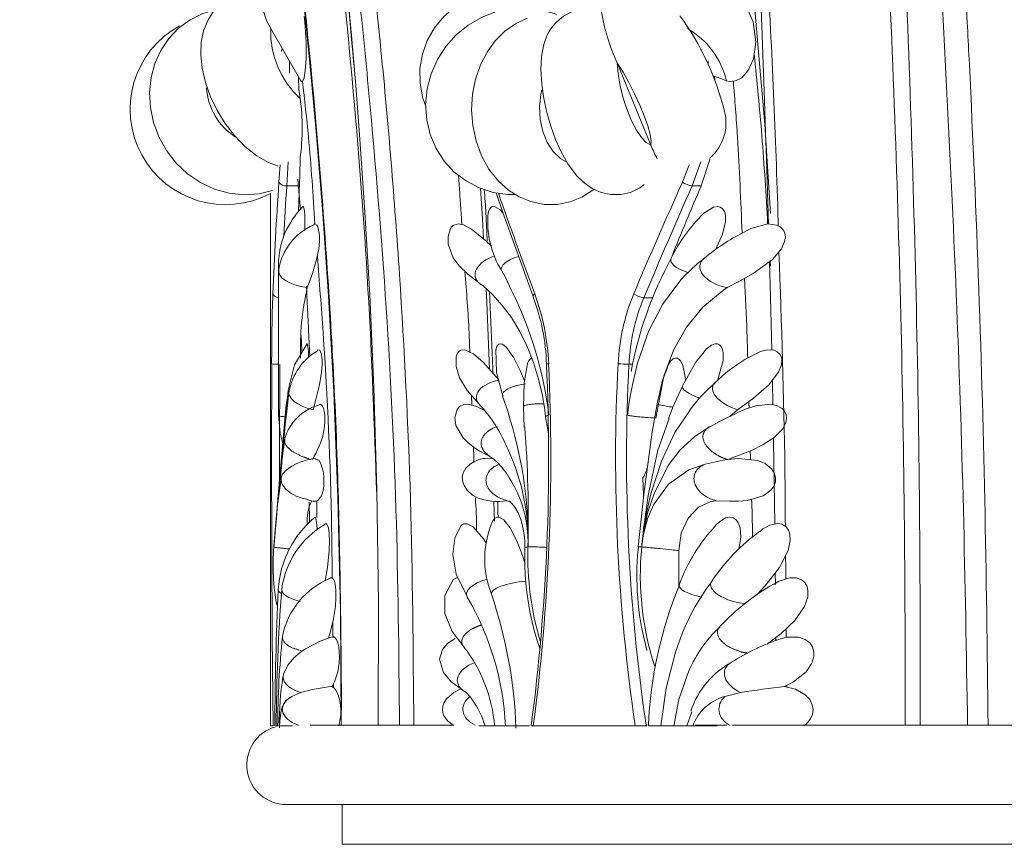
# Model space of a CAD drawing. Units: millimetres. Extents: x 262 to 5262, y 133 to 5133.
# Drawn here: x 2694 to 2818, y 3379 to 3483 of the extents above; entities that cross this region are included whole.
import ezdxf

# ---------------------------------------------------------------- set-up
doc = ezdxf.new("R2010")
doc.units = ezdxf.units.MM

msp = doc.modelspace()

# ---------------------------------------------------------------- linework, layer by layer
at = {"color": 7, "linetype": 'Continuous', "lineweight": 15}
for p, q in [((2725.98, 3482), (2729.77, 3475.43)), ((2727.31, 3479.33), (2727.34, 3479.33)), ((2727.34, 3479.33), (2727.52, 3479.33)), ((2727.34, 3479.09), (2727.34, 3479.33)), ((2780.07, 3479.33), (2780.16, 3479.33)), ((2728.33, 3477.93), (2728.33, 3476.38)), ((2773.8, 3467.33), (2769.58, 3477.67)), ((2781.03, 3477.93), (2781.03, 3477.39)), ((2729.46, 3475.97), (2729.52, 3474.32)), ((2781.83, 3475.97), (2781.84, 3475.51)), ((2727.01, 3462.67), (2727.15, 3464.85)), ((2728.17, 3465.21), (2728, 3462.19)), ((2777.77, 3462.67), (2778.61, 3464.85)), ((2780.09, 3465.21), (2779, 3462.19)), ((2725.97, 3461.25), (2725.97, 3394.24)), ((2729.59, 3462.19), (2728, 3462.19)), ((2780.12, 3462.19), (2779, 3462.19)), ((2726.97, 3452.3), (2726.97, 3451.52)), ((2726.97, 3451.52), (2726.97, 3433.33)), ((2778.66, 3451.47), (2778.18, 3451.01)), ((2774.08, 3448.12), (2772.92, 3448.12)), ((2771.5, 3439.74), (2771.06, 3439.74)), ((2789.1, 3437.72), (2789.16, 3434.67)), ((2777.79, 3437.01), (2776.53, 3434.26)), ((2728.06, 3435.3), (2727.92, 3434.63)), ((2757.78, 3434.41), (2757.88, 3431.85)), ((2783.73, 3433.18), (2784.69, 3434.03)), ((2781.26, 3431.93), (2781.26, 3431.93)), ((2728.63, 3428.82), (2728.63, 3428.81)), ((2752.78, 3428.82), (2752.78, 3428.81)), ((2781.41, 3428.82), (2781.41, 3428.81)), ((2783.46, 3427.75), (2783.48, 3427.75)), ((2727.27, 3425.99), (2727.02, 3423.88)), ((2772.79, 3425.46), (2772.9, 3423.21)), ((2727.09, 3424.81), (2727.09, 3424.1)), ((2730.59, 3422.69), (2731.3, 3422.53)), ((2755.73, 3422.57), (2756.15, 3422.42)), ((2772.95, 3423.72), (2772.22, 3416.76)), ((2754.07, 3422.49), (2754.12, 3419.98)), ((2772.24, 3416.75), (2772.13, 3415.66)), ((2777.33, 3411.81), (2777.34, 3416.29)), ((2789.46, 3413.49), (2789.48, 3412.04)), ((2789.53, 3405.36), (2789.53, 3404.96)), ((2728.39, 3397.8), (2728.62, 3397.94)), ((2729.75, 3398.43), (2728.62, 3397.94)), ((2785.13, 3398.43), (2783.13, 3397.94)), ((2778.34, 3394.24), (2778.97, 3396)), ((2725.97, 3394.24), (2726.27, 3394.24)), ((2726.94, 3394.24), (2726.67, 3394.24)), ((2728.73, 3394.24), (2727.09, 3394.24)), ((2728.97, 3394.53), (2729.47, 3394.33)), ((2749, 3394.33), (2730.96, 3394.33)), ((2752.95, 3394.24), (2752.18, 3394.24)), ((2754.16, 3394.24), (2752.95, 3394.24)), ((2755.52, 3394.24), (2754.16, 3394.24)), ((2756.83, 3394.24), (2755.52, 3394.24)), ((2758.55, 3394.24), (2756.83, 3394.24)), ((2758.78, 3394.24), (2759.02, 3394.24)), ((2759.02, 3394.24), (2771.84, 3394.24)), ((2771.84, 3394.24), (2773.08, 3394.24)), ((2773.08, 3394.24), (2773.3, 3394.24)), ((2773.34, 3394.33), (2773.21, 3394.33)), ((2775.08, 3394.24), (2773.49, 3394.24)), ((2776.68, 3394.24), (2775.08, 3394.24)), ((2778.34, 3394.24), (2776.68, 3394.24)), ((2779.07, 3394.24), (2778.34, 3394.24)), ((2782.15, 3394.24), (2779.07, 3394.24)), ((2783.38, 3394.33), (2779.36, 3394.33)), ((2832.06, 3394.33), (2784.06, 3394.33)), ((2991.97, 3384.33), (2727.97, 3384.33)), ((2734.97, 3384.33), (2734.97, 3379.33)), ((2984.97, 3379.33), (2734.97, 3379.33))]:
    msp.add_line(p, q, dxfattribs=at)
at = {"color": 7, "linetype": 'Continuous', "lineweight": 15, "flags": 128}
for points in [[(2719.85, 3534.84), (2720.37, 3533.64), (2722.46, 3528.11), (2723.98, 3523.44), (2725.04, 3519.68), (2725.74, 3516.88), (2726.24, 3514.64), (2726.7, 3512.38), (2727.11, 3510.08), (2727.61, 3506.88), (2728.04, 3503.63), (2728.44, 3500.34), (2728.86, 3496.83), (2729.47, 3491.57), (2730.16, 3485.2), (2730.91, 3477.69), (2731.7, 3469.05), (2732.49, 3459.26), (2733.24, 3448.32), (2733.91, 3436.24), (2734.44, 3423.02), (2734.78, 3408.66), (2734.86, 3394.33)], [(2788.85, 3458.71), (2788.16, 3469.9), (2785.97, 3494.99), (2784.97, 3504.56), (2783.63, 3514.06), (2781.5, 3523.54), (2779.93, 3528.38)], [(2786.31, 3515.32), (2786.61, 3510.25), (2786.95, 3502.78), (2787.24, 3495.66), (2787.49, 3489.54), (2787.68, 3484.43), (2787.8, 3481.25), (2787.9, 3478.64), (2787.98, 3476.47), (2788.06, 3474.16), (2788.15, 3471.62), (2788.24, 3468.86), (2788.35, 3465.61), (2788.48, 3461.41), (2788.6, 3457.39)], [(2733.02, 3508.76), (2733.66, 3504.39), (2734.15, 3500.37), (2734.53, 3497.16), (2734.8, 3494.79), (2735.02, 3492.6), (2735.31, 3489.79), (2735.71, 3485.67), (2736.17, 3480.68), (2736.67, 3474.81), (2737.2, 3468.07), (2737.84, 3458.9), (2738.44, 3448.48), (2738.96, 3436.82), (2739.34, 3423.91), (2739.54, 3409.74), (2739.48, 3394.33)], [(2725.08, 3486.84), (2725, 3486.86), (2723.59, 3486.86), (2722.22, 3486.59), (2720.94, 3486.06), (2719.74, 3485.22), (2718.78, 3484.19), (2718.05, 3483.02), (2717.54, 3481.72), (2717.25, 3480.3), (2717.17, 3478.73), (2717.34, 3477.02), (2717.76, 3475.21), (2718.4, 3473.42), (2719.24, 3471.69), (2720.25, 3470.05), (2721.42, 3468.53), (2722.74, 3467.17), (2724.23, 3465.98), (2725.71, 3465.13), (2726.93, 3464.67)], [(2759.64, 3486.33), (2758.45, 3486.66), (2756.49, 3486.88), (2754.53, 3486.8), (2752.62, 3486.41), (2750.82, 3485.72), (2749.18, 3484.74), (2747.75, 3483.52), (2746.57, 3482.09), (2745.67, 3480.49), (2745.06, 3478.77), (2744.76, 3476.98), (2744.77, 3475.16), (2745.08, 3473.36), (2745.49, 3472.2)], [(2785.15, 3485.98), (2785.47, 3485.56), (2786.68, 3482.83), (2787.02, 3480.28), (2786.73, 3478.2), (2786.06, 3476.71), (2785.25, 3475.81), (2784.45, 3475.4), (2783.72, 3475.33), (2783.33, 3475.43)], [(2761.93, 3483.77), (2761.64, 3483.9), (2759.85, 3484.41), (2758, 3484.61), (2756.13, 3484.51), (2754.27, 3484.1), (2752.49, 3483.4), (2750.83, 3482.42), (2749.32, 3481.19), (2748.02, 3479.73), (2746.95, 3478.08), (2746.16, 3476.28), (2745.66, 3474.39), (2745.47, 3472.44), (2745.61, 3470.51), (2746.05, 3468.65), (2746.8, 3466.9), (2747.82, 3465.32), (2749.08, 3463.94), (2750.56, 3462.81), (2752.2, 3461.94), (2753.96, 3461.36), (2755.8, 3461.09), (2756.77, 3461.1)], [(2718.9, 3484.32), (2717.46, 3483.91), (2715.84, 3483.11), (2714.39, 3482.04), (2713.15, 3480.74), (2712.15, 3479.25), (2711.4, 3477.59), (2710.93, 3475.82), (2710.74, 3473.96), (2710.84, 3472.06), (2711.24, 3470.18), (2711.92, 3468.35), (2712.88, 3466.63), (2714.09, 3465.07), (2715.52, 3463.72), (2717.14, 3462.61), (2718.9, 3461.78), (2720.76, 3461.26), (2722.64, 3461.06), (2724.51, 3461.19), (2726.21, 3461.62)], [(2730.2, 3483.5), (2730.29, 3482.83), (2730.45, 3480.28), (2730.44, 3478.2), (2730.33, 3476.71), (2730.17, 3475.81), (2730.01, 3475.4), (2729.86, 3475.33), (2729.77, 3475.43)], [(2758.23, 3483.29), (2756.77, 3482.6), (2755.43, 3481.65), (2754.24, 3480.45), (2753.21, 3479.03), (2752.37, 3477.41), (2751.76, 3475.62), (2751.38, 3473.72), (2751.26, 3471.76), (2751.4, 3469.78), (2751.81, 3467.85), (2752.49, 3465.99), (2753.43, 3464.28), (2754.63, 3462.77), (2755.88, 3461.66), (2757.25, 3460.8), (2758.71, 3460.21), (2760.38, 3459.87), (2762.04, 3459.87), (2763.64, 3460.18), (2765.14, 3460.78), (2766.52, 3461.64), (2766.66, 3461.76)], [(2760.23, 3479.38), (2760.06, 3478.47), (2759.98, 3476.85), (2760.08, 3475.01), (2760.34, 3473.21), (2760.72, 3471.44), (2761.22, 3469.72), (2761.82, 3468.05), (2762.53, 3466.47), (2763.37, 3464.97), (2764.45, 3463.51), (2765.41, 3462.57), (2766.43, 3461.86), (2767.55, 3461.36), (2768.76, 3461.09), (2770.02, 3461.09), (2771.26, 3461.37), (2772.43, 3461.93), (2772.95, 3462.35)], [(2769.58, 3477.67), (2770.31, 3476.51), (2771.05, 3475.2), (2771.76, 3473.79), (2772.42, 3472.36), (2772.98, 3470.99), (2773.41, 3469.74), (2773.71, 3468.68), (2773.84, 3467.87), (2773.8, 3467.33)], [(2769.58, 3477.67), (2769.7, 3476.28), (2769.96, 3474.79), (2770.34, 3473.25), (2770.83, 3471.76), (2771.39, 3470.39), (2772, 3469.21), (2772.62, 3468.27), (2773.23, 3467.64), (2773.8, 3467.33)], [(2760.11, 3474.27), (2759.97, 3473.7), (2759.8, 3472.13), (2759.88, 3470.55), (2760.21, 3469.04), (2760.77, 3467.67), (2761.53, 3466.51), (2762.46, 3465.62), (2763.14, 3465.21)], [(2729.67, 3465.73), (2729.67, 3465.37), (2729.59, 3462.19)], [(2781.26, 3465.74), (2781.19, 3465.37), (2780.12, 3462.19)], [(2752.37, 3461.89), (2752.61, 3458.06), (2752.74, 3455.54)], [(2754.34, 3461.31), (2755.2, 3458.83), (2759.01, 3448.26)], [(2729.97, 3459.55), (2730.04, 3459.6), (2730.11, 3459.51), (2730.17, 3459.27), (2730.22, 3458.97), (2730.26, 3458.49), (2730.29, 3457.67), (2730.27, 3456.59)], [(2753.34, 3458.7), (2753.37, 3458.94), (2753.49, 3459.25), (2753.67, 3459.48), (2753.88, 3459.58), (2754.23, 3459.57), (2754.82, 3459.24), (2755.22, 3458.78)], [(2780.4, 3458.69), (2780.46, 3458.75), (2781.7, 3459.53), (2782.23, 3459.6), (2782.57, 3459.51), (2782.88, 3459.27), (2783.06, 3458.97), (2783.2, 3458.49), (2783.21, 3457.67), (2782.84, 3456.13), (2781.92, 3454.13)], [(2731.36, 3457.25), (2731.49, 3457.4), (2731.77, 3457.27), (2731.9, 3457.04), (2732.01, 3456.64), (2732.07, 3456.24), (2732.1, 3455.8), (2732.1, 3455.18), (2732.02, 3454.29), (2731.76, 3452.92), (2731.23, 3451.17), (2730.89, 3450.25), (2730.58, 3449.4)], [(2748.54, 3456.72), (2748.68, 3456.98), (2749, 3457.27), (2749.61, 3457.4), (2750.22, 3457.28), (2751.25, 3456.76), (2753, 3455.32), (2753.74, 3454.6)], [(2785.39, 3456.28), (2786.4, 3456.83), (2788.52, 3457.4), (2789.62, 3457.27), (2790.09, 3457.04), (2790.48, 3456.64), (2790.66, 3456.24), (2790.73, 3455.8), (2790.64, 3455.18), (2790.25, 3454.29), (2789.1, 3452.92), (2786.69, 3451.17), (2785.06, 3450.25), (2783.42, 3449.4)], [(2748.58, 3456.82), (2748.29, 3455.82), (2748.31, 3454.84), (2748.93, 3453.16), (2749.68, 3452.12), (2750.77, 3451.07), (2752.27, 3449.92)], [(2780.6, 3453.11), (2779.68, 3452.42), (2778.66, 3451.47)], [(2788.74, 3452.65), (2788.86, 3448.21), (2789.02, 3441.52)], [(2755.04, 3451.49), (2755.46, 3450.73), (2756.26, 3449.03)], [(2752.29, 3449.88), (2752.69, 3449.6), (2753.92, 3448.5), (2755.12, 3447.16), (2756.26, 3445.62), (2757.31, 3443.88), (2758.24, 3441.97), (2759.04, 3439.95), (2759.68, 3437.85), (2760.16, 3435.81), (2760.46, 3433.99), (2760.55, 3433.15)], [(2770.87, 3433.33), (2770.9, 3433.62), (2770.96, 3434.09), (2771.04, 3434.69), (2771.2, 3435.72), (2771.52, 3437.36), (2772.14, 3439.89), (2773.53, 3443.86), (2775.27, 3447.25), (2777.57, 3450.38), (2778.17, 3451.01)], [(2753.07, 3449.26), (2753.16, 3447.52), (2753.52, 3439.1)], [(2759.01, 3448.25), (2759, 3448.27), (2759, 3448.34), (2759.03, 3448.42), (2759.1, 3448.51), (2759.19, 3448.6)], [(2774.42, 3432.98), (2775.42, 3438.25), (2776.64, 3441.5), (2778.3, 3444.43), (2780.35, 3446.93), (2782.76, 3448.96), (2783.42, 3449.4)], [(2730.52, 3442.27), (2728.98, 3439.68), (2728.17, 3436.48)], [(2730.49, 3442.29), (2730.5, 3442.32), (2730.56, 3442.31), (2730.61, 3442.21), (2730.66, 3442), (2730.69, 3441.73), (2730.73, 3441.21), (2730.75, 3440.59)], [(2731.86, 3441.48), (2731.93, 3441.55), (2732.15, 3441.5), (2732.26, 3441.33), (2732.35, 3441.02), (2732.41, 3440.63), (2732.44, 3440.26), (2732.44, 3439.67), (2732.37, 3438.74), (2732.11, 3437.15), (2731.71, 3435.49), (2731.31, 3434.03)], [(2749.32, 3440.7), (2749.43, 3441.06), (2749.59, 3441.3), (2749.88, 3441.5), (2750.41, 3441.55), (2751.5, 3441.06), (2752.72, 3440.02), (2754.68, 3437.77)], [(2754.29, 3441.47), (2754.37, 3441.88), (2754.5, 3442.12), (2754.66, 3442.28), (2754.85, 3442.33), (2755.15, 3442.26), (2755.66, 3441.87), (2756.58, 3440.55), (2757.35, 3438.96), (2757.89, 3437.63)], [(2754.3, 3441.61), (2754.37, 3438.75), (2755.18, 3435.75)], [(2780.35, 3441.1), (2780.75, 3441.66), (2781.43, 3442.17), (2781.85, 3442.32), (2782.18, 3442.31), (2782.43, 3442.21), (2782.64, 3442), (2782.78, 3441.73), (2782.9, 3441.21), (2782.89, 3440.23), (2782.23, 3437.83)], [(2785.63, 3440.36), (2787.62, 3441.36), (2788.45, 3441.55), (2789.3, 3441.5), (2789.7, 3441.33), (2790.04, 3441.02), (2790.24, 3440.63), (2790.29, 3440.26), (2790.23, 3439.67), (2789.86, 3438.74), (2788.63, 3437.15), (2786.72, 3435.49), (2784.69, 3434.03)], [(2749.32, 3440.71), (2749.31, 3439.47), (2749.73, 3438.05), (2750.68, 3436.45), (2752.22, 3434.71)], [(2775.84, 3439.21), (2775.95, 3439.57), (2776.33, 3440.16), (2776.63, 3440.42), (2776.89, 3440.52), (2777.12, 3440.51), (2777.34, 3440.4), (2777.57, 3440.14), (2777.84, 3439.59), (2778.1, 3438.36), (2778.15, 3437.67)], [(2780.35, 3441.1), (2779.48, 3440.02), (2777.79, 3437.03)], [(2726.27, 3394.24), (2726.16, 3405.44), (2726.11, 3416.73), (2726.09, 3428.27), (2726.11, 3439.81)], [(2727.11, 3439.74), (2727.09, 3428.44), (2727.09, 3425.12)], [(2758.26, 3439.6), (2757.85, 3437.41), (2757.8, 3434.42)], [(2775.86, 3439.21), (2775.27, 3437.73), (2774.58, 3434.76)], [(2728.17, 3436.45), (2727.92, 3433.84), (2727.63, 3430.87), (2727.35, 3427.85), (2727.09, 3424.89), (2726.83, 3422.04), (2726.65, 3419.99), (2726.54, 3418.7)], [(2728.27, 3436.23), (2728.17, 3435.4), (2728, 3433.86), (2727.81, 3432.12), (2727.62, 3430.21), (2727.41, 3428.16), (2727.21, 3426.02), (2727, 3423.85), (2726.8, 3421.58), (2726.65, 3419.89), (2726.56, 3418.91)], [(2755.16, 3435.73), (2755.8, 3433.85), (2756.13, 3432.6)], [(2727.92, 3434.63), (2727.47, 3429.45), (2726.97, 3423.73), (2726.62, 3419.66), (2726.37, 3416.75)], [(2731.98, 3434.6), (2732.24, 3434.71), (2732.44, 3434.57), (2732.63, 3434.19), (2732.72, 3433.85), (2732.79, 3433.4), (2732.81, 3432.96), (2732.8, 3432.4), (2732.72, 3431.64), (2732.48, 3430.55), (2732.16, 3429.63), (2731.84, 3428.91), (2731.69, 3428.61), (2731.46, 3428.16), (2731.25, 3427.75)], [(2749.48, 3434.14), (2749.15, 3433.07), (2749.28, 3432.05), (2750.21, 3430.49), (2750.83, 3429.87), (2751.76, 3429.16), (2752.3, 3428.81), (2752.82, 3428.51), (2753.79, 3428)], [(2749.4, 3433.97), (2749.43, 3434.06), (2749.72, 3434.41), (2750.29, 3434.69), (2750.87, 3434.71), (2751.86, 3434.45), (2752.85, 3433.95), (2752.92, 3433.9)], [(2772.65, 3416.75), (2772.68, 3417.04), (2772.73, 3417.51), (2772.8, 3418.13), (2772.94, 3419.17), (2773.22, 3420.84), (2773.8, 3423.44), (2775.14, 3427.57), (2776.83, 3431.16), (2778.72, 3433.94)], [(2774.58, 3434.76), (2773.99, 3431.19), (2772.95, 3423.72)], [(2776.53, 3434.26), (2776.51, 3434.2), (2776.02, 3432.94)], [(2785.44, 3433.98), (2785.69, 3434.09), (2787.03, 3434.52), (2788.88, 3434.71), (2789.63, 3434.57), (2790.33, 3434.19), (2790.64, 3433.85), (2790.84, 3433.4), (2790.88, 3432.96), (2790.78, 3432.4), (2790.39, 3431.64), (2789.34, 3430.55), (2787.94, 3429.63), (2786.47, 3428.91), (2785.72, 3428.61), (2784.59, 3428.16), (2783.48, 3427.75)], [(2726.97, 3433.33), (2727.15, 3431.06), (2727.49, 3429.72)], [(2760.56, 3433.15), (2760.93, 3430.97), (2760.94, 3430.93)], [(2776.09, 3432.92), (2774.7, 3428.93), (2773.48, 3423.23), (2773, 3419.92), (2772.9, 3419.09), (2772.78, 3418.07), (2772.76, 3417.81), (2772.72, 3417.42), (2772.71, 3417.32), (2772.65, 3416.75)], [(2772.65, 3416.75), (2772.67, 3416.97), (2772.7, 3417.25), (2772.75, 3417.65), (2772.84, 3418.31), (2773.03, 3419.38), (2773.4, 3421.01), (2774.16, 3423.37), (2776, 3427.02), (2777.5, 3428.98), (2779.36, 3430.71), (2781.26, 3431.93)], [(2789.24, 3430.47), (2789.25, 3429.97), (2789.41, 3419.66)], [(2731.59, 3427.85), (2732.06, 3427.63), (2732.29, 3427.25), (2732.51, 3426.6), (2732.61, 3426.09), (2732.67, 3425.48), (2732.68, 3424.93), (2732.65, 3424.46), (2732.56, 3423.84), (2732.36, 3423.17), (2731.93, 3422.59), (2731.69, 3422.5), (2731.46, 3422.5), (2731.3, 3422.53)], [(2783.46, 3427.75), (2782.89, 3427.66), (2780.63, 3427.18)], [(2783.48, 3427.75), (2783.91, 3427.81), (2784.85, 3427.88), (2787.26, 3427.63), (2788.17, 3427.25), (2788.98, 3426.6), (2789.32, 3426.09), (2789.49, 3425.48), (2789.47, 3424.93), (2789.3, 3424.46), (2788.87, 3423.84), (2787.94, 3423.17), (2785.98, 3422.59), (2784.84, 3422.5), (2783.7, 3422.5), (2782.01, 3422.57)], [(2751.54, 3427.46), (2751.1, 3427.22), (2750.53, 3426.69), (2750.19, 3426.1), (2750.07, 3425.55), (2750.14, 3424.93), (2750.32, 3424.47), (2750.7, 3423.91), (2751.37, 3423.29), (2751.91, 3422.96)], [(2772.65, 3416.75), (2772.67, 3416.93), (2772.7, 3417.22), (2772.75, 3417.57), (2772.84, 3418.14), (2773.03, 3419.02), (2773.4, 3420.3), (2774.15, 3422.06), (2776.02, 3424.67), (2778.57, 3426.48), (2780.63, 3427.18)], [(2755.94, 3422.57), (2755.93, 3422.57), (2756.05, 3422.49), (2756.33, 3422.22), (2756.71, 3421.75), (2757.11, 3421.06), (2757.46, 3420.2), (2757.72, 3419.26), (2757.88, 3418.3), (2757.95, 3417.51), (2757.95, 3416.66)], [(2777.34, 3416.29), (2777.63, 3418.47), (2778.48, 3420.37), (2779.78, 3421.75), (2781.36, 3422.48), (2782.01, 3422.57)], [(2726.74, 3420.96), (2726.65, 3419.92), (2726.57, 3419.09), (2726.48, 3418.07), (2726.46, 3417.81), (2726.43, 3417.42), (2726.42, 3417.32), (2726.37, 3416.75)], [(2731.48, 3420.46), (2731.52, 3420.51), (2731.61, 3420.43), (2731.69, 3420.16), (2731.76, 3419.8), (2731.83, 3419.14), (2731.84, 3418.89)], [(2753.93, 3420.04), (2754.14, 3420.34), (2754.41, 3420.49), (2754.78, 3420.48), (2755.3, 3420.16), (2756.11, 3419.15), (2756.95, 3417.51), (2757.64, 3415.68), (2757.98, 3414.61)], [(2782, 3419.48), (2782.48, 3419.97), (2783.21, 3420.41), (2783.72, 3420.51), (2784.15, 3420.43), (2784.54, 3420.16), (2784.8, 3419.8), (2785.04, 3419.14), (2785.14, 3418), (2784.89, 3416.48)], [(2726.37, 3416.75), (2726.4, 3417.04), (2726.44, 3417.51), (2726.49, 3418.13), (2726.56, 3418.91)], [(2726.37, 3416.75), (2726.39, 3416.97), (2726.41, 3417.25), (2726.45, 3417.65), (2726.51, 3418.31), (2726.56, 3418.85)], [(2726.56, 3418.91), (2726.5, 3418.27), (2726.42, 3417.32)], [(2732.79, 3419.61), (2732.9, 3419.7), (2733.04, 3419.61), (2733.19, 3419.3), (2733.29, 3418.87), (2733.34, 3418.38), (2733.38, 3417.58), (2733.35, 3416.32), (2733.13, 3414.18), (2732.85, 3412.47)], [(2749.9, 3419.4), (2749.16, 3417.85), (2748.89, 3415.84), (2749.32, 3413.34), (2750.71, 3410.5)], [(2749.86, 3419.31), (2749.97, 3419.48), (2750.23, 3419.65), (2750.69, 3419.68), (2751.44, 3419.28), (2752.75, 3417.79), (2753.05, 3417.3)], [(2787.56, 3418.71), (2787.91, 3419.04), (2788.78, 3419.5), (2789.73, 3419.7), (2790.29, 3419.61), (2790.81, 3419.3), (2791.13, 3418.87), (2791.3, 3418.38), (2791.35, 3417.58), (2791.09, 3416.32), (2790.01, 3414.18), (2788.35, 3412.07), (2787.23, 3410.83), (2787.1, 3410.68)], [(2733.48, 3412.84), (2733.51, 3412.87), (2733.73, 3412.85), (2733.91, 3412.62), (2734.03, 3412.27), (2734.13, 3411.78), (2734.18, 3411.25), (2734.19, 3410.45), (2734.12, 3409.28), (2733.83, 3407.5), (2733.42, 3405.87), (2733.24, 3405.28)], [(2748.96, 3412.69), (2747.89, 3410.66), (2747.9, 3408.36), (2748.83, 3406.12), (2750.31, 3404.16)], [(2748.87, 3412.55), (2748.96, 3412.67), (2749.37, 3412.87), (2749.56, 3412.85)], [(2789.26, 3412.04), (2789.81, 3412.4), (2791.31, 3412.87), (2792.13, 3412.85), (2792.76, 3412.62), (2793.16, 3412.27), (2793.45, 3411.78), (2793.57, 3411.25), (2793.54, 3410.45), (2793.15, 3409.28), (2791.91, 3407.5), (2790.18, 3405.87), (2788.5, 3404.58), (2788.43, 3404.53)], [(2733.73, 3405.45), (2733.56, 3405.4), (2732.21, 3404.89), (2730.37, 3403.93), (2729.69, 3403.47), (2728.88, 3402.79), (2728.12, 3401.88), (2727.6, 3400.74)], [(2733.74, 3405.4), (2734.02, 3405.41), (2734.26, 3405.12), (2734.43, 3404.68), (2734.54, 3404.18), (2734.61, 3403.57), (2734.63, 3402.96), (2734.58, 3402.12), (2734.41, 3401.05), (2734.01, 3399.76), (2733.73, 3399.19), (2733.73, 3399.19)], [(2749.19, 3405.24), (2748.26, 3404.64), (2747.61, 3403.86), (2747.23, 3402.63), (2747.7, 3400.94), (2748.68, 3399.77), (2750.45, 3398.53)], [(2790.32, 3405.22), (2790.89, 3405.4), (2792.4, 3405.41), (2793.22, 3405.12), (2793.79, 3404.68), (2794.13, 3404.18), (2794.3, 3403.57), (2794.3, 3402.96), (2794.06, 3402.12), (2793.36, 3401.05), (2791.76, 3399.76), (2790.62, 3399.19), (2790.62, 3399.19)], [(2775.08, 3394.24), (2775.72, 3399), (2776.91, 3403.5)], [(2776.68, 3394.24), (2777.31, 3397.57), (2778.36, 3400.59)], [(2733.73, 3399.19), (2734.1, 3398.86), (2734.46, 3398.16), (2734.64, 3397.54), (2734.75, 3396.9), (2734.8, 3396.29), (2734.79, 3395.68), (2734.74, 3395.13), (2734.59, 3394.45), (2734.53, 3394.24)], [(2790.62, 3399.19), (2791.99, 3398.86), (2793.23, 3398.16), (2793.8, 3397.54), (2794.12, 3396.9), (2794.22, 3396.29), (2794.14, 3395.68), (2793.91, 3395.13), (2793.33, 3394.45), (2793.06, 3394.24)], [(2728.39, 3397.8), (2727.91, 3397.41), (2727.64, 3397.07), (2727.45, 3396.71), (2727.29, 3396.14), (2727.2, 3395.56), (2727.13, 3394.83), (2727.07, 3394.06), (2727.07, 3393.98)], [(2749.93, 3398.9), (2749.9, 3398.89), (2749.04, 3398.43), (2748.1, 3397.65), (2747.76, 3397.11), (2747.62, 3396.7), (2747.59, 3396.2), (2747.64, 3395.91), (2747.74, 3395.59), (2748.23, 3394.87), (2748.93, 3394.33)], [(2750.91, 3398.07), (2751.1, 3397.86), (2751.37, 3397.48)]]:
    msp.add_lwpolyline(points, dxfattribs=at)
at = {"color": 7, "linetype": 'Continuous', "lineweight": 15}
for centre, radius, start, end in [((2732.41, 3485.96), 7.55, 180.4286, 211.6689), ((2766.17, 3478.58), 5.99, 76.0486, 172.3686), ((2791.49, 3487.9), 24.19, 188.542, 205.0307), ((2749.92, 3463.43), 34.13, 13.8562, 36.2194), ((2720.3, 3471.83), 12, 118.9391, 298.152), ((2737.43, 3481.63), 11.45, 178.1538, 227.4066), ((2773.05, 3472.86), 10.6, 14.0091, 59.5359), ((2725.8, 3475), 7.9, 183.3564, 237.4548), ((2703, 3469.47), 26.94, 352, 7.9482), ((2777.43, 3470.13), 5.83, 311.0237, 14.6235), ((2788.75, 3473.31), 16.1, 201.774, 208.5702), ((2727.9, 3463.23), 1.05, 212.0982, 275.5856), ((2779.39, 3464.96), 2.8, 234.7238, 262.0767), ((2737.46, 3452.17), 10.5, 135.3946, 179.0883), ((2764.78, 3457.64), 11.5, 174.0059, 212.1967), ((2795.17, 3443.74), 21.01, 134.6614, 153.4387), ((2734.42, 3450.37), 7.56, 114.0048, 169.6806), ((2797.91, 3432.03), 27.32, 117.3084, 129.5438), ((2818.26, 3430.19), 47.73, 151.3294, 169.5886), ((2991.19, 3439.77), 265.09, 178.0895, 179.991), ((2727.01, 3448.99), 0.851, 207.3433, 266.9618), ((2765.01, 3441.59), 35.3, 167.2121, 181.7228), ((2713.79, 3427.76), 47.51, 6.7303, 26.5977), ((2731.6, 3438.52), 29.38, 2.5172, 20.0799), ((2795.58, 3438.64), 25.92, 157.3919, 177.4127), ((2773.19, 3450.73), 2.62, 234.016, 264.1968), ((2734.01, 3438.89), 26.68, 1.8755, 20.5371), ((2796.05, 3438.58), 25.02, 157.5859, 177.3365), ((2735.67, 3434.96), 7.51, 120.2566, 168.9777), ((2759.27, 3439.58), 1.04, 115.7512, 178.5948), ((2797.96, 3420.6), 23.28, 121.9516, 133.7325), ((2726.83, 3443.46), 3.72, 258.8763, 272.147), ((2504.62, 3427.75), 256.33, 352.4901, 2.6858), ((2503.34, 3427.9), 257.88, 352.5016, 2.6475), ((2760.94, 3439.11), 0.697, 89.3124, 111.1506), ((2999.39, 3427.88), 230.02, 177.0273, 188.4086), ((2771.27, 3457.87), 18.13, 264.9756, 269.3408), ((3001.08, 3427.88), 230.33, 177.0487, 188.375), ((2793.95, 3423), 18.78, 129.9611, 144.3199), ((2733.78, 3428.56), 6.31, 106.6245, 162.89), ((2740.36, 3423.32), 16.43, 23.3918, 43.6331), ((2807.44, 3384.92), 53.77, 114.1529, 119.6514), ((2708.5, 3417.91), 49.86, 358.6698, 17.1466), ((2608.8, 3420.27), 149.59, 358.653, 4.4403), ((2997.19, 3396.68), 271.54, 172.88, 175.3172), ((2730.64, 3417.5), 27.72, 358.4531, 26.4631), ((2732.19, 3421.06), 6.85, 95.0654, 129.9667), ((2753.21, 3424.77), 3.14, 77.106, 121.9666), ((2750.82, 3423.54), 5.33, 34.4057, 59.0618), ((2743.12, 3417.31), 15.24, 357.8856, 37.3444), ((2769.7, 3427.59), 3.75, 325.4672, 351.0019), ((2789.92, 3414.58), 63.52, 169.8717, 176.4877), ((2735.55, 3420.26), 4.98, 152.3557, 188.3677), ((2754.57, 3429.77), 7.29, 248.658, 279.1318), ((2739.76, 3410.6), 12.86, 130.0199, 176.3746), ((2764.54, 3415.25), 11.64, 155.293, 202.3436), ((2738.46, 3409.93), 11.2, 120.3529, 171.9394), ((2797.99, 3404.44), 21.95, 136.7577, 159.8623), ((3035.57, 3390.51), 310.31, 174.8313, 175.1492), ((2802.38, 3398.37), 25.21, 126.0797, 146.0611), ((2753.53, 3414.43), 27.25, 175.1184, 190.5534), ((2792.81, 3415.29), 34.87, 177.7525, 198.9291), ((2795.68, 3415.59), 37.35, 178.2235, 196.5734), ((2809.79, 3413.19), 37.31, 174.5236, 197.9416), ((2807.73, 3413.18), 35.69, 176.0124, 195.352), ((2737.34, 3403.5), 10.09, 112.425, 168.5556), ((2971.9, 3393.03), 245.23, 175.6957, 179.7165), ((2826.12, 3392), 52.66, 157.6983, 177.5548), ((2804.7, 3394.99), 29.05, 143.1259, 162.9786), ((2803.77, 3386.76), 29.19, 119.8548, 136.7964), ((3147.85, 3392.29), 421.36, 177.403, 179.7349), ((2719.92, 3392.53), 35.63, 2.7566, 30.1895), ((2698.23, 3391.93), 58.64, 1.9851, 18.7834), ((2793.92, 3394.5), 16.71, 133.0275, 158.6223), ((2849.33, 3393.37), 122.48, 174.3297, 179.5904), ((2799.79, 3377.01), 29.8, 108.5484, 122.127), ((2735.53, 3392.7), 18.68, 4.7244, 37.853), ((2789.11, 3392.74), 10.8, 118.2291, 161.8567), ((2768.05, 3394.13), 41.01, 171.2101, 179.8375), ((2736.51, 3373.74), 25.61, 96.2494, 105.3099), ((2804.11, 3280.92), 119.04, 96.5083, 99.1771), ((2749.05, 3396.65), 2.34, 37.4581, 57.5619), ((2784.72, 3392.11), 6.04, 105.3101, 159.3819), ((2743.01, 3391.41), 10.33, 15.9089, 35.9957), ((2727.97, 3389.33), 5, 106.095, 270), ((2773.24, 3394.15), 0.184, 98.995, 149.9197)]:
    msp.add_arc(centre, radius, start, end, dxfattribs=at)
for centre, major_axis, ratio, start_param, end_param in [((2854.64, 3262.98), (-101.02, 213.02), 0.341405, 5.946383, 5.963206), ((2852.37, 3290.48), (-110.66, 260.14), 0.227144, 0.694045, 0.700267), ((2859.97, 3432.94), (0, 238.32), 0.562261, 1.445724, 1.505045), ((2859.97, 3432.94), (108.09, 235.54), 0.33623, 1.598822, 1.658142), ((2859.97, 3432.46), (0, 238.32), 0.558065, 1.445724, 1.47247), ((2859.97, 3445.58), (0, 234.68), 0.556971, 1.499958, 1.513668), ((2859.97, 3432.94), (-108.09, 235.54), 0.33623, 1.298583, 1.351947), ((2860.58, 3432.46), (107.12, 235.61), 0.334585, 1.596682, 1.656002), ((2865.76, 3445.58), (105.42, 232.02), 0.333959, 1.650552, 1.688542), ((2755.31, 3451.52), (3.6, 0.76), 0.575857, 1.780018, 3.607703), ((2758.8, 3452.3), (3.8, 0.64), 0.358754, 1.952991, 3.249914), ((2780.11, 3452.3), (3.8, -0.64), 0.358754, 3.008835, 4.319102), ((2783.6, 3451.52), (3.6, -0.76), 0.575857, 2.702885, 4.7821), ((2731.97, 3451.52), (5, 0), 0.441968, 3.051989, 4.431879), ((2755.62, 3435.79), (3.76, 0.29), 0.552949, 1.781908, 3.557895), ((2733.25, 3435.79), (4.98, -0.44), 0.412631, 3.061094, 4.34879), ((2759.08, 3436.02), (3.93, 0.14), 0.338876, 1.82784, 3.234712), ((2781.5, 3436.02), (3.74, -0.95), 0.251821, 3.081183, 4.349429), ((2785.1, 3435.79), (3.51, -1.23), 0.485654, 2.892669, 4.765293), ((2756.13, 3429.86), (3.69, 0.14), 0.635843, 2.410191, 2.437781), ((2756.13, 3429.86), (3.69, 0.14), 0.635843, 2.008891, 2.182607), ((2783.84, 3429.86), (3.41, -1.21), 0.589869, 3.011779, 3.03937), ((2783.84, 3429.86), (3.41, -1.21), 0.589869, 2.610479, 2.784195), ((2754.62, 3411.33), (4, 0.6), 0.404494, 1.869106, 3.307903), ((2732.34, 3411.33), (4.98, -0.06), 0.345751, 3.078198, 4.159363), ((2757.84, 3411.33), (4.08, 0.44), 0.267254, 1.479375, 3.194415), ((2780.99, 3411.33), (3.63, -0.59), 0.279859, 3.070706, 4.544181), ((2784.82, 3411.33), (3.48, -0.84), 0.431817, 2.97585, 5.091247), ((2731.9, 3411.33), (4.98, -0.05), 0.235821, 3.111997, 3.546537), ((2753.34, 3400.33), (3.87, 0.56), 0.579322, 1.938523, 3.718262), ((2786.35, 3400.33), (3.24, -0.91), 0.653379, 2.578899, 4.515457), ((2732.51, 3400.33), (4.98, -0.05), 0.463135, 2.988945, 4.129323), ((2732.43, 3396.33), (4.98, 0), 0.50191, 2.441789, 4.068888), ((2753.98, 3396.33), (3.83, 0), 0.652704, 2.441789, 4.080863), ((2785.58, 3396.33), (3.21, 0), 0.777862, 2.441789, 4.080863)]:
    msp.add_ellipse(centre, major_axis=major_axis, ratio=ratio, start_param=start_param, end_param=end_param, dxfattribs=at)
for points, knots in [([(2698.12, 3571.66), (2700.63, 3569.7), (2705.63, 3565.81), (2712.36, 3558.97), (2718.43, 3551.53), (2723.75, 3543.47), (2728.29, 3534.87), (2731.94, 3525.97), (2734.72, 3516.86), (2736.65, 3507.62), (2737.76, 3498.19), (2738.88, 3488.74), (2740.52, 3473.03), (2742.33, 3451.03), (2743.76, 3422.7), (2743.91, 3403.79), (2743.98, 3394.33)], [0, 0, 0, 0, 0.052113, 0.103829, 0.155297, 0.206653, 0.258024, 0.309542, 0.358378, 0.407599, 0.457237, 0.506903, 0.55656, 0.70432, 0.852108, 1, 1, 1, 1]), ([(2807.69, 3394.33), (2807.69, 3403.36), (2807.68, 3421.41), (2807.23, 3448.47), (2806.42, 3475.45), (2805.55, 3496.9), (2804.63, 3512.78), (2803.53, 3522.9), (2802.05, 3532.58), (2800.18, 3541.75), (2797.95, 3550.35), (2795.38, 3558.27), (2792.5, 3565.52), (2790.34, 3569.63), (2789.25, 3571.69)], [0, 0, 0, 0, 0.141344, 0.282566, 0.423733, 0.564914, 0.620139, 0.674784, 0.729033, 0.783057, 0.837009, 0.891042, 0.945314, 1, 1, 1, 1]), ([(2795.55, 3571.66), (2796.62, 3569.7), (2798.75, 3565.81), (2801.63, 3558.97), (2804.23, 3551.53), (2806.52, 3543.47), (2808.49, 3534.87), (2810.09, 3525.97), (2811.32, 3516.86), (2812.2, 3507.62), (2812.75, 3498.19), (2813.3, 3488.74), (2814.12, 3473.03), (2815.06, 3451.03), (2815.9, 3422.7), (2816.12, 3403.79), (2816.24, 3394.33)], [0, 0, 0, 0, 0.0521133, 0.1038289, 0.155297, 0.2066527, 0.2580244, 0.3095422, 0.3583776, 0.4075987, 0.457237, 0.5069028, 0.5565601, 0.7043205, 0.8521081, 1, 1, 1, 1]), ([(2795.55, 3571.66), (2797.83, 3570.45), (2802.31, 3568.06), (2808.25, 3563.73), (2813.49, 3558.8), (2818, 3553.19), (2821.79, 3546.97), (2824.89, 3540.22), (2827.37, 3533.01), (2829.3, 3525.45), (2830.75, 3517.59), (2831.77, 3509.56), (2832.39, 3501.35), (2833.09, 3491.81), (2833.45, 3484.93), (2833.66, 3480.82)], [0, 0, 0, 0, 0.075148, 0.148235, 0.221337, 0.295317, 0.369133, 0.443189, 0.517304, 0.591701, 0.665979, 0.74051, 0.813963, 0.888868, 1, 1, 1, 1]), ([(2831.83, 3457.34), (2831.75, 3461), (2831.49, 3472.88), (2830.92, 3487.44), (2830.24, 3501.04), (2829.82, 3509.19), (2829, 3517.17), (2827.78, 3524.95), (2826.07, 3532.48), (2823.81, 3539.67), (2820.93, 3546.45), (2817.35, 3552.73), (2813.03, 3558.43), (2807.93, 3563.49), (2802.14, 3567.95), (2797.75, 3570.42), (2795.55, 3571.66)], [0, 0, 0, 0, 0.082336, 0.266751, 0.328236, 0.389637, 0.450681, 0.511434, 0.572405, 0.633457, 0.694169, 0.755228, 0.816226, 0.877025, 0.93841, 1, 1, 1, 1]), ([(2742.19, 3394.33), (2742.1, 3403.37), (2741.92, 3421.44), (2740.55, 3448.53), (2738.27, 3475.53), (2736, 3497.01), (2733.44, 3512.87), (2730.54, 3522.94), (2726.7, 3532.57), (2721.93, 3541.67), (2716.27, 3550.16), (2709.77, 3557.96), (2702.52, 3565.07), (2697.11, 3569.05), (2694.4, 3571.05)], [0, 0, 0, 0, 0.141067, 0.282039, 0.422985, 0.563977, 0.619085, 0.673662, 0.727905, 0.78199, 0.836079, 0.890329, 0.944908, 1, 1, 1, 1]), ([(2813.65, 3394.33), (2813.5, 3403.37), (2813.2, 3421.44), (2812.29, 3448.53), (2811.01, 3475.53), (2809.8, 3497.01), (2808.54, 3512.87), (2807.2, 3522.94), (2805.48, 3532.57), (2803.37, 3541.67), (2800.89, 3550.16), (2798.07, 3557.96), (2794.93, 3565.07), (2792.6, 3569.05), (2791.44, 3571.05)], [0, 0, 0, 0, 0.141067, 0.282039, 0.422985, 0.563977, 0.619085, 0.673662, 0.727905, 0.78199, 0.836079, 0.890329, 0.944908, 1, 1, 1, 1]), ([(2787.98, 3569.84), (2787.33, 3568.53), (2786.04, 3565.92), (2784.97, 3561.25), (2784.43, 3556), (2784.38, 3550.13), (2784.68, 3543.72), (2785.25, 3536.42), (2786, 3528.24), (2786.8, 3519.24), (2787.5, 3509.94), (2787.97, 3500.41), (2788.8, 3483.37), (2789.51, 3468.95), (2789.82, 3457.7), (2789.83, 3457.17)], [0, 0, 0, 0, 0.0624134, 0.1241474, 0.1856459, 0.2476249, 0.3094106, 0.3713266, 0.4450674, 0.5181151, 0.5913367, 0.6654641, 0.7398765, 0.9877609, 1, 1, 1, 1]), ([(2805.82, 3394.33), (2805.8, 3403.21), (2805.76, 3420.96), (2805.26, 3447.55), (2804.43, 3474.08), (2803.49, 3495.16), (2802.65, 3510.82), (2801.63, 3520.84), (2800.23, 3530.46), (2798.46, 3539.6), (2796.33, 3548.2), (2793.87, 3556.17), (2791.1, 3563.51), (2789.02, 3567.73), (2787.98, 3569.84)], [0, 0, 0, 0, 0.14119, 0.282281, 0.423337, 0.564424, 0.619725, 0.674473, 0.72882, 0.782932, 0.836959, 0.891045, 0.945338, 1, 1, 1, 1]), ([(2739.38, 3421.68), (2739.08, 3430.3), (2738.47, 3447.79), (2736.5, 3474.08), (2734.3, 3495.16), (2732.3, 3510.82), (2729.86, 3520.84), (2726.51, 3530.45), (2722.27, 3539.61), (2717.13, 3548.17), (2712.43, 3554.75), (2709.2, 3558.18), (2708.22, 3559.22)], [0, 0, 0, 0, 0.178345, 0.361602, 0.544898, 0.616743, 0.687871, 0.758476, 0.828777, 0.898967, 0.969234, 1, 1, 1, 1]), ([(2736.45, 3477.44), (2735.69, 3485.75), (2734.61, 3497.57), (2732.49, 3512.78), (2729.86, 3522.9), (2726.23, 3532.55), (2723.03, 3539.51), (2720.78, 3543.03), (2720.35, 3543.71)], [0, 0, 0, 0, 0.361269, 0.51395, 0.665029, 0.815014, 0.964373, 1, 1, 1, 1]), ([(2719.86, 3534.75), (2720.76, 3532.57), (2722.84, 3527.56), (2725.31, 3519.23), (2727.34, 3509.94), (2728.5, 3500.41), (2730.51, 3483.37), (2732.78, 3458.77), (2734.62, 3427.22), (2734.81, 3406.36), (2734.9, 3396.25)], [0, 0, 0, 0, 0.052117, 0.119734, 0.187511, 0.256128, 0.325008, 0.554463, 0.784023, 1, 1, 1, 1]), ([(2786.81, 3478.73), (2787.15, 3475.33), (2787.87, 3468.24), (2788.29, 3461.1), (2788.5, 3457.39)], [0, 0, 0, 0, 0.47988, 1, 1, 1, 1]), ([(2731.55, 3457.37), (2731.31, 3461.03), (2730.92, 3467.05), (2730.24, 3473.05), (2729.97, 3475.41)], [0, 0, 0, 0, 0.607076, 1, 1, 1, 1]), ([(2785.29, 3456.3), (2785.12, 3460.32), (2784.86, 3466.69), (2784.37, 3473.03), (2784.19, 3475.37)], [0, 0, 0, 0, 0.630108, 1, 1, 1, 1]), ([(2752.84, 3461.73), (2752.92, 3460.74), (2753.09, 3458.54), (2753.17, 3456.33), (2753.22, 3455.11)], [0, 0, 0, 0, 0.4504828, 1, 1, 1, 1]), ([(2789.92, 3453.89), (2790.24, 3444.79), (2790.64, 3433.29), (2790.71, 3421.76), (2790.73, 3419.35)], [0, 0, 0, 0, 0.791187, 1, 1, 1, 1]), ([(2733.72, 3412.85), (2733.7, 3414.91), (2733.59, 3425.2), (2732.99, 3438.72), (2732.1, 3450.14), (2731.85, 3453.36)], [0, 0, 0, 0, 0.15231, 0.761126, 1, 1, 1, 1]), ([(2751.03, 3441.27), (2751, 3442.08), (2750.88, 3445.46), (2750.62, 3448.84), (2750.42, 3451.4)], [0, 0, 0, 0, 0.23948, 1, 1, 1, 1]), ([(2785.99, 3440.54), (2785.96, 3441.59), (2785.88, 3444.93), (2785.7, 3448.26), (2785.57, 3450.54)], [0, 0, 0, 0, 0.315642, 1, 1, 1, 1]), ([(2757.83, 3434.41), (2757.82, 3434.43), (2757.8, 3434.48), (2757.92, 3434.54), (2758.09, 3434.6), (2758.34, 3434.66), (2758.77, 3434.72), (2759.47, 3434.77), (2760.03, 3434.77), (2760.33, 3434.78)], [0, 0, 0, 0, 0.1149432, 0.2201286, 0.3185312, 0.4148956, 0.5144043, 0.7384551, 1, 1, 1, 1]), ([(2776.58, 3434.34), (2776.3, 3434.38), (2775.89, 3434.45), (2775.39, 3434.54), (2775.09, 3434.6), (2774.86, 3434.66), (2774.62, 3434.72), (2774.6, 3434.74), (2774.58, 3434.76)], [0, 0, 0, 0, 0.2825605, 0.405233, 0.5199951, 0.6323802, 0.7484323, 1, 1, 1, 1]), ([(2727.79, 3433.12), (2727.63, 3433.14), (2727.34, 3433.18), (2727.03, 3433.25), (2726.99, 3433.31), (2726.97, 3433.33)], [0, 0, 0, 0, 0.367491, 0.699306, 1, 1, 1, 1]), ([(2760.58, 3433.16), (2760.57, 3433.16), (2760.56, 3433.19), (2760.66, 3433.25), (2760.87, 3433.31), (2760.97, 3433.33)], [0, 0, 0, 0, 0.18737, 0.613676, 1, 1, 1, 1]), ([(2774.42, 3432.98), (2774, 3433), (2773.37, 3433.03), (2772.47, 3433.11), (2771.84, 3433.18), (2771.27, 3433.25), (2771, 3433.31), (2770.87, 3433.33)], [0, 0, 0, 0, 0.371085, 0.561377, 0.726728, 0.870086, 1, 1, 1, 1]), ([(2727.99, 3429.44), (2727.93, 3429.55), (2727.8, 3429.76), (2727.76, 3429.99), (2727.74, 3430.11)], [0, 0, 0, 0, 0.5194721, 1, 1, 1, 1]), ([(2752.48, 3429.44), (2752.46, 3429.55), (2752.43, 3429.76), (2752.46, 3429.99), (2752.48, 3430.11)], [0, 0, 0, 0, 0.519472, 1, 1, 1, 1]), ([(2752.48, 3430.11), (2752.52, 3430.25), (2752.61, 3430.54), (2752.8, 3430.79), (2752.89, 3430.91)], [0, 0, 0, 0, 0.4869672, 1, 1, 1, 1]), ([(2780.45, 3430.11), (2780.41, 3430.25), (2780.33, 3430.54), (2780.37, 3430.79), (2780.39, 3430.91)], [0, 0, 0, 0, 0.486967, 1, 1, 1, 1]), ([(2780.81, 3429.44), (2780.74, 3429.55), (2780.59, 3429.76), (2780.5, 3429.99), (2780.45, 3430.11)], [0, 0, 0, 0, 0.519472, 1, 1, 1, 1]), ([(2755.73, 3422.57), (2755.26, 3422.73), (2754.49, 3422.99), (2753.63, 3423.71), (2753.2, 3424.37), (2753.06, 3424.93), (2753.06, 3425.34), (2753.15, 3425.74), (2753.4, 3426.26), (2753.94, 3426.82), (2754.47, 3427.05), (2754.76, 3427.18)], [0, 0, 0, 0, 0.251365, 0.403548, 0.526149, 0.578278, 0.626973, 0.67554, 0.727321, 0.848868, 1, 1, 1, 1]), ([(2782.01, 3422.57), (2781.55, 3422.73), (2780.8, 3422.99), (2779.91, 3423.71), (2779.45, 3424.37), (2779.26, 3424.93), (2779.21, 3425.34), (2779.26, 3425.74), (2779.44, 3426.26), (2779.9, 3426.82), (2780.37, 3427.05), (2780.63, 3427.18)], [0, 0, 0, 0, 0.251365, 0.403548, 0.526149, 0.578278, 0.626973, 0.67554, 0.727321, 0.848868, 1, 1, 1, 1]), ([(2730.71, 3422.7), (2730.19, 3422.83), (2729.27, 3423.05), (2728.17, 3423.71), (2727.54, 3424.37), (2727.31, 3424.93), (2727.27, 3425.34), (2727.37, 3425.73), (2727.54, 3426.07), (2727.74, 3426.22), (2727.82, 3426.28)], [0, 0, 0, 0, 0.2770076, 0.4914545, 0.6642154, 0.7376728, 0.8062913, 0.8747287, 0.9476941, 1, 1, 1, 1]), ([(2751.89, 3418.76), (2751.89, 3418.85), (2751.88, 3420.24), (2751.8, 3421.63), (2751.74, 3422.93)], [0, 0, 0, 0, 0.063235, 1, 1, 1, 1]), ([(2786.59, 3418), (2786.59, 3418.34), (2786.58, 3419.92), (2786.53, 3421.5), (2786.48, 3422.74)], [0, 0, 0, 0, 0.21748, 1, 1, 1, 1]), ([(2730.86, 3419.79), (2730.86, 3420.34), (2730.86, 3421.2), (2730.81, 3422.07), (2730.8, 3422.37)], [0, 0, 0, 0, 0.641215, 1, 1, 1, 1]), ([(2728.38, 3416.5), (2728.21, 3416.52), (2727.8, 3416.55), (2727.25, 3416.62), (2726.77, 3416.67), (2726.45, 3416.72), (2726.4, 3416.74), (2726.37, 3416.75)], [0, 0, 0, 0, 0.184416, 0.431189, 0.645618, 0.831527, 1, 1, 1, 1]), ([(2757.97, 3416.66), (2757.96, 3416.67), (2757.95, 3416.69), (2758.04, 3416.72), (2758.25, 3416.74), (2758.35, 3416.75)], [0, 0, 0, 0, 0.139625, 0.590978, 1, 1, 1, 1]), ([(2758.35, 3416.75), (2758.48, 3416.76), (2758.75, 3416.77), (2759.31, 3416.76), (2759.95, 3416.74), (2760.44, 3416.72), (2760.68, 3416.7), (2760.71, 3416.7)], [0, 0, 0, 0, 0.199389, 0.419413, 0.673189, 0.965246, 1, 1, 1, 1]), ([(2772.65, 3416.75), (2772.55, 3416.76), (2772.33, 3416.77), (2772.21, 3416.77), (2772.23, 3416.76), (2772.23, 3416.75)], [0, 0, 0, 0, 0.380403, 0.800176, 1, 1, 1, 1]), ([(2777.34, 3416.29), (2777.04, 3416.32), (2776.31, 3416.4), (2775.25, 3416.52), (2774.27, 3416.62), (2773.63, 3416.67), (2773.07, 3416.72), (2772.79, 3416.74), (2772.65, 3416.75)], [0, 0, 0, 0, 0.217719, 0.54271, 0.681073, 0.801301, 0.905539, 1, 1, 1, 1]), ([(2750.53, 3405.85), (2750.66, 3405.96), (2750.94, 3406.22), (2751.25, 3406.4), (2751.42, 3406.49)], [0, 0, 0, 0, 0.466705, 1, 1, 1, 1]), ([(2782.18, 3405.85), (2782.18, 3405.96), (2782.16, 3406.22), (2782.25, 3406.4), (2782.3, 3406.49)], [0, 0, 0, 0, 0.466705, 1, 1, 1, 1]), ([(2727.72, 3404.73), (2727.65, 3404.82), (2727.52, 3404.99), (2727.47, 3405.19), (2727.45, 3405.28)], [0, 0, 0, 0, 0.515764, 1, 1, 1, 1]), ([(2750.04, 3404.73), (2750.03, 3404.82), (2750.02, 3404.99), (2750.09, 3405.19), (2750.13, 3405.28)], [0, 0, 0, 0, 0.515764, 1, 1, 1, 1]), ([(2750.13, 3405.28), (2750.18, 3405.38), (2750.28, 3405.58), (2750.44, 3405.75), (2750.53, 3405.85)], [0, 0, 0, 0, 0.488248, 1, 1, 1, 1]), ([(2782.4, 3405.28), (2782.35, 3405.38), (2782.24, 3405.58), (2782.2, 3405.75), (2782.18, 3405.85)], [0, 0, 0, 0, 0.488248, 1, 1, 1, 1]), ([(2782.87, 3404.73), (2782.78, 3404.82), (2782.6, 3404.99), (2782.46, 3405.19), (2782.4, 3405.28)], [0, 0, 0, 0, 0.515764, 1, 1, 1, 1]), ([(2728.6, 3404.09), (2728.42, 3404.19), (2728.09, 3404.36), (2727.84, 3404.61), (2727.72, 3404.73)], [0, 0, 0, 0, 0.533359, 1, 1, 1, 1]), ([(2750.38, 3404.09), (2750.29, 3404.19), (2750.13, 3404.36), (2750.07, 3404.61), (2750.04, 3404.73)], [0, 0, 0, 0, 0.533359, 1, 1, 1, 1]), ([(2783.77, 3404.09), (2783.61, 3404.19), (2783.3, 3404.36), (2783.01, 3404.61), (2782.87, 3404.73)], [0, 0, 0, 0, 0.533359, 1, 1, 1, 1])]:
    msp.add_open_spline(points, degree=3, knots=knots, dxfattribs=at)
for points in [[(2750.03, 3457.32), (2749.61, 3463.54)], [(2729.39, 3463.05), (2729.72, 3459.22)], [(2788.81, 3452.71), (2788.85, 3452.11)], [(2730.48, 3449.57), (2730.9, 3440.75)], [(2753.5, 3448.87), (2753.96, 3438.59)], [(2729.91, 3441.25), (2729.81, 3443.38)], [(2751.29, 3434.6), (2751.24, 3435.82)], [(2786.16, 3434.25), (2786.14, 3435.07)], [(2770.87, 3433.33), (2770.76, 3433.36)], [(2752.89, 3430.91), (2753.27, 3431.28)], [(2753.33, 3431.33), (2753.94, 3431.7)], [(2780.39, 3430.91), (2780.52, 3431.28)], [(2780.55, 3431.33), (2780.9, 3431.7)], [(2728.63, 3428.82), (2727.99, 3429.44)], [(2729.9, 3428.14), (2728.63, 3428.81)], [(2751.56, 3427.44), (2751.49, 3429.37)], [(2752.78, 3428.82), (2752.48, 3429.44)], [(2753.54, 3428.14), (2752.78, 3428.81)], [(2781.41, 3428.82), (2780.81, 3429.44)], [(2782.45, 3428.14), (2781.41, 3428.81)], [(2786.34, 3427.72), (2786.31, 3428.85)], [(2730.81, 3427.85), (2729.9, 3428.14)], [(2783.14, 3427.85), (2782.45, 3428.14)], [(2783.46, 3427.75), (2783.14, 3427.85)], [(2731.77, 3422.53), (2731.79, 3420.47)], [(2754.55, 3422.5), (2754.58, 3420.48)], [(2790.76, 3415.66), (2790.78, 3412.7)], [(2733.82, 3405.4), (2733.79, 3407.38)], [(2751.42, 3406.49), (2752.11, 3406.81)], [(2752.11, 3406.81), (2752.53, 3406.94)], [(2782.3, 3406.49), (2782.57, 3406.81)], [(2790.83, 3406.49), (2790.84, 3405.38)], [(2729.96, 3403.66), (2728.6, 3404.09)], [(2785.17, 3403.54), (2783.77, 3404.09)], [(2785.99, 3403.38), (2785.17, 3403.54)], [(2733.9, 3399.03), (2733.9, 3399.53)], [(2790.89, 3399.33), (2790.9, 3399.12)]]:
    msp.add_open_spline(points, degree=1, dxfattribs=at)

doc.saveas('drawing.dxf')
